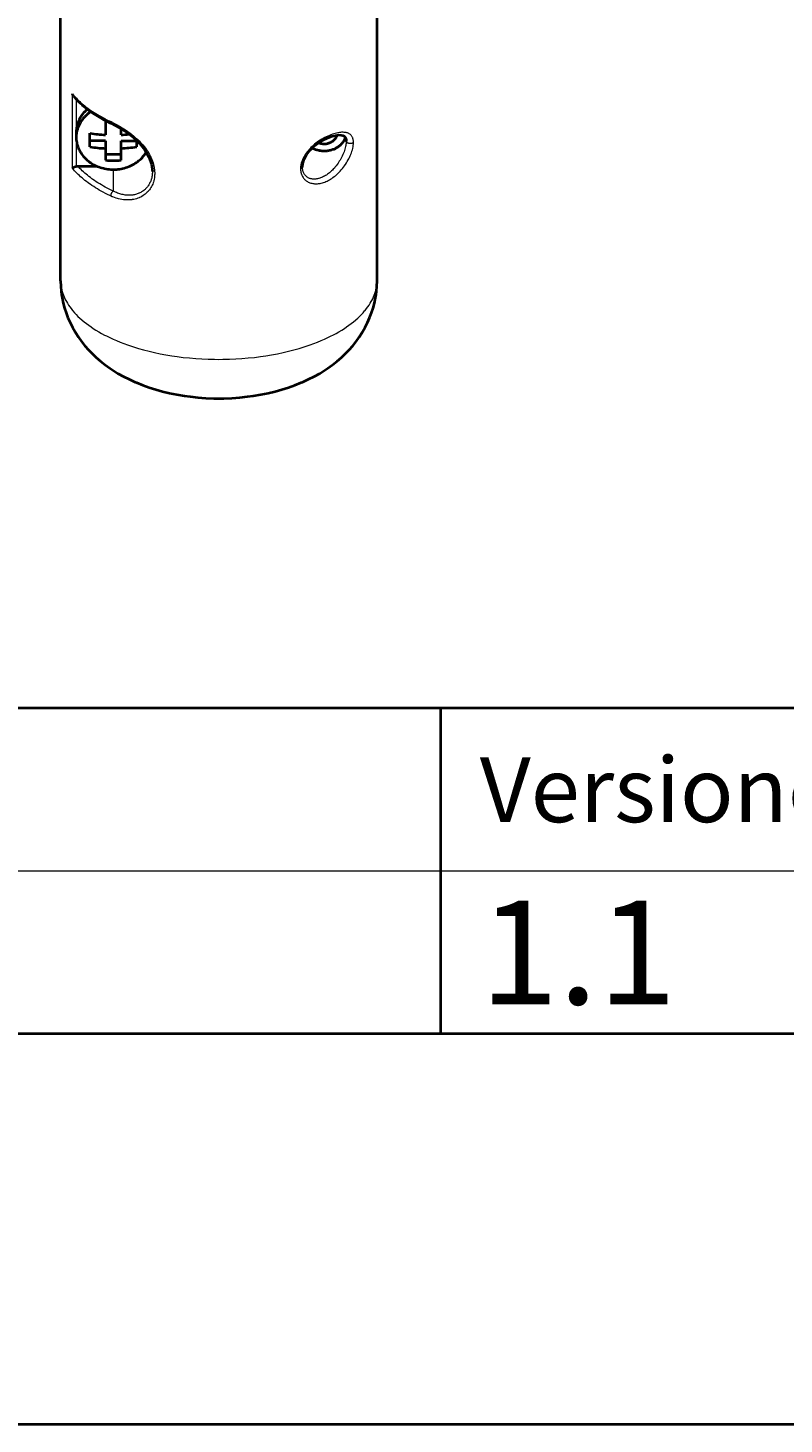
# Model space of a CAD drawing. Units: millimetres. Extents: x -35 to 292, y 6 to 205.
# Drawn here: x 219 to 243, y 6 to 49 of the extents above; entities that cross this region are included whole.
import ezdxf

# ---------------------------------------------------------------- set-up
doc = ezdxf.new("R2010")
doc.units = ezdxf.units.MM
doc.header["$MEASUREMENT"] = 0
doc.layers.add('Livello 1', color=7, linetype='Continuous', lineweight=0)

msp = doc.modelspace()

# ---------------------------------------------------------------- linework, layer by layer
at = {"layer": 'Livello 1', "color": 7, "lineweight": 40}
for p, q in [((220.327, 41.137), (220.327, 52.385)), ((230.046, 41.137), (230.046, 52.385)), ((221.707, 46.064), (221.707, 45.617)), ((220.807, 45.697), (220.807, 45.541)), ((221.227, 45.251), (221.227, 45.667)), ((222.187, 45.617), (222.187, 45.804)), ((221.707, 45.429), (221.227, 45.429)), ((221.707, 45.429), (221.707, 44.835)), ((222.187, 45.429), (222.667, 45.429)), ((222.187, 44.835), (222.187, 45.429)), ((222.667, 45.251), (222.667, 45.439)), ((229.099, 45.411), (229.099, 45.411)), ((220.853, 44.658), (221.45, 44.658)), ((222.187, 45.014), (221.707, 45.014)), ((220.327, 41.137), (220.327, 41.12)), ((230.046, 41.12), (230.046, 41.137)), ((292, 27.997), (102, 27.997)), ((232, 18), (232, 27.997)), ((197, 18), (292, 18)), ((13, 6), (292, 6))]:
    msp.add_line(p, q, dxfattribs=at)
at = {"layer": 'Livello 1', "color": 7, "lineweight": 0}
for p, q in [((220.691, 44.591), (220.691, 46.878)), ((220.802, 46.727), (220.802, 44.65)), ((221.947, 44.559), (221.947, 43.888))]:
    msp.add_line(p, q, dxfattribs=at)
at = {"layer": 'Livello 1', "color": 7, "lineweight": 9}
for p, q in [((197, 27.997), (272, 27.997)), ((232, 27.997), (232, 17.997)), ((197, 23), (272, 23)), ((197, 22.997), (272, 22.997)), ((197, 17.997), (272, 17.997))]:
    msp.add_line(p, q, dxfattribs=at)
at = {"layer": 'Livello 1', "color": 7, "lineweight": 40}
for points in [[(220.736, 46.792), (220.733, 46.796), (220.727, 46.803), (220.721, 46.811), (220.719, 46.815), (220.714, 46.824), (220.709, 46.832), (220.704, 46.841), (220.7, 46.85), (220.697, 46.859), (220.693, 46.868), (220.691, 46.878)], [(220.787, 46.734), (220.818, 46.7), (220.851, 46.667), (220.885, 46.633), (220.919, 46.6), (220.955, 46.567), (220.992, 46.534), (221.031, 46.501), (221.07, 46.468), (221.111, 46.436), (221.153, 46.403), (221.186, 46.378), (221.23, 46.346), (221.276, 46.314), (221.322, 46.282), (221.37, 46.251), (221.419, 46.22), (221.469, 46.189), (221.521, 46.158), (221.574, 46.128), (221.628, 46.097), (221.684, 46.067), (221.69, 46.064)], [(221.158, 46.41), (221.145, 46.399), (221.125, 46.382), (221.107, 46.365), (221.088, 46.347), (221.07, 46.328), (221.053, 46.31), (221.036, 46.29), (221.019, 46.271), (221.003, 46.251), (220.988, 46.231), (220.973, 46.211), (220.959, 46.19), (220.946, 46.169), (220.933, 46.148), (220.92, 46.127), (220.909, 46.106), (220.898, 46.085), (220.893, 46.074), (220.883, 46.052), (220.873, 46.03), (220.864, 46.008), (220.856, 45.986), (220.849, 45.963), (220.842, 45.941), (220.835, 45.918), (220.83, 45.895), (220.825, 45.872), (220.822, 45.86), (220.818, 45.837), (220.814, 45.813), (220.812, 45.79), (220.809, 45.767), (220.808, 45.744), (220.807, 45.72), (220.807, 45.697)], [(221.266, 46.333), (221.264, 46.332), (221.242, 46.317), (221.22, 46.302), (221.199, 46.287), (221.179, 46.271), (221.158, 46.254), (221.139, 46.238), (221.119, 46.22), (221.101, 46.203), (221.082, 46.185), (221.065, 46.167), (221.048, 46.148), (221.031, 46.13), (221.015, 46.111), (221, 46.091), (220.985, 46.072), (220.971, 46.052), (220.965, 46.044), (220.952, 46.024), (220.939, 46.003), (220.927, 45.982), (220.915, 45.961), (220.904, 45.94), (220.893, 45.918), (220.883, 45.896), (220.874, 45.874), (220.865, 45.852), (220.857, 45.83), (220.849, 45.808), (220.842, 45.785), (220.836, 45.763), (220.83, 45.74), (220.825, 45.718), (220.821, 45.696)], [(221.896, 45.962), (222.107, 45.854), (222.338, 45.711), (222.557, 45.544), (222.754, 45.356), (222.918, 45.151), (223.041, 44.937), (223.118, 44.721), (223.147, 44.49)], [(220.807, 45.541), (220.807, 45.502), (220.81, 45.462), (220.815, 45.422), (220.822, 45.382), (220.83, 45.342), (220.841, 45.302), (220.842, 45.296), (220.855, 45.257), (220.869, 45.219), (220.885, 45.181), (220.903, 45.144), (220.923, 45.107), (220.944, 45.071), (220.968, 45.035), (220.993, 45), (221.02, 44.966), (221.048, 44.933), (221.05, 44.931), (221.08, 44.9), (221.112, 44.869), (221.145, 44.839), (221.18, 44.81), (221.217, 44.783), (221.255, 44.756), (221.294, 44.732), (221.329, 44.711), (221.371, 44.689), (221.414, 44.669), (221.457, 44.649), (221.502, 44.632), (221.548, 44.616), (221.595, 44.602), (221.642, 44.59), (221.676, 44.582), (221.725, 44.573), (221.774, 44.565), (221.823, 44.56), (221.873, 44.556), (221.923, 44.554), (221.953, 44.554), (222.003, 44.555), (222.053, 44.558), (222.085, 44.561), (222.134, 44.567), (222.183, 44.575), (222.232, 44.585), (222.279, 44.597), (222.326, 44.61), (222.373, 44.626), (222.418, 44.642), (222.454, 44.657), (222.497, 44.677), (222.54, 44.698), (222.581, 44.721), (222.62, 44.745), (222.659, 44.77), (222.696, 44.797), (222.731, 44.825), (222.764, 44.853), (222.797, 44.884), (222.828, 44.915), (222.858, 44.948), (222.886, 44.982), (222.912, 45.016), (222.936, 45.051), (222.958, 45.086)], [(227.755, 44.628), (227.765, 44.733), (227.809, 44.87), (227.882, 45.006), (227.98, 45.135), (228.098, 45.255), (228.233, 45.362), (228.381, 45.455), (228.531, 45.528), (228.663, 45.576), (228.773, 45.603), (228.867, 45.614), (228.941, 45.611), (228.997, 45.599), (229.034, 45.581), (229.06, 45.557), (229.08, 45.523), (229.095, 45.467), (229.099, 45.411)], [(229.073, 45.538), (229.066, 45.518), (229.058, 45.498), (229.049, 45.478), (229.039, 45.459), (229.029, 45.439), (229.018, 45.42), (229.013, 45.412), (229, 45.394), (228.987, 45.376), (228.973, 45.358), (228.958, 45.341), (228.942, 45.324), (228.926, 45.308), (228.92, 45.302), (228.903, 45.286), (228.884, 45.271), (228.866, 45.257), (228.846, 45.243), (228.826, 45.229), (228.805, 45.216), (228.783, 45.204), (228.761, 45.193), (228.739, 45.182), (228.715, 45.172), (228.692, 45.163), (228.668, 45.154), (228.66, 45.152), (228.636, 45.144), (228.611, 45.137), (228.586, 45.132), (228.561, 45.127), (228.535, 45.123), (228.509, 45.12), (228.484, 45.117), (228.458, 45.116), (228.432, 45.115), (228.406, 45.115), (228.402, 45.116), (228.376, 45.117), (228.35, 45.119), (228.345, 45.12), (228.319, 45.123), (228.293, 45.127), (228.268, 45.132), (228.243, 45.138), (228.218, 45.144), (228.193, 45.152), (228.169, 45.16), (228.145, 45.169), (228.122, 45.179), (228.099, 45.189), (228.077, 45.2), (228.056, 45.212)], [(228.257, 45.376), (228.271, 45.37), (228.286, 45.366), (228.3, 45.361), (228.315, 45.357), (228.33, 45.354), (228.346, 45.351), (228.361, 45.348), (228.377, 45.347), (228.392, 45.345), (228.399, 45.345), (228.414, 45.344), (228.43, 45.344), (228.437, 45.344), (228.452, 45.345), (228.468, 45.346), (228.483, 45.347), (228.499, 45.349), (228.514, 45.352), (228.529, 45.355), (228.544, 45.359), (228.559, 45.363), (228.573, 45.368), (228.588, 45.373), (228.602, 45.378), (228.612, 45.383), (228.626, 45.389), (228.639, 45.396), (228.652, 45.403), (228.664, 45.41), (228.677, 45.418), (228.688, 45.426), (228.7, 45.435), (228.711, 45.444), (228.721, 45.453), (228.731, 45.462), (228.741, 45.472), (228.741, 45.472), (228.75, 45.482), (228.759, 45.493), (228.768, 45.504), (228.776, 45.515), (228.783, 45.526), (228.79, 45.537), (228.797, 45.549), (228.803, 45.561), (228.808, 45.573), (228.813, 45.584), (228.818, 45.596), (228.821, 45.608)], [(220.691, 44.591), (220.696, 44.596), (220.701, 44.601), (220.708, 44.606), (220.715, 44.61), (220.724, 44.616), (220.731, 44.619), (220.732, 44.62), (220.743, 44.626), (220.755, 44.631), (220.766, 44.636), (220.778, 44.641), (220.79, 44.646), (220.802, 44.65)], [(220.802, 44.65), (220.807, 44.651), (220.812, 44.653), (220.817, 44.654), (220.822, 44.655), (220.827, 44.656), (220.832, 44.657), (220.837, 44.657), (220.842, 44.658), (220.848, 44.658), (220.853, 44.658)], [(220.327, 41.12), (220.332, 40.963), (220.346, 40.805), (220.369, 40.648), (220.376, 40.606), (220.409, 40.45), (220.449, 40.297), (220.498, 40.146), (220.554, 39.996), (220.619, 39.848), (220.692, 39.703), (220.772, 39.561), (220.784, 39.541), (220.873, 39.403), (220.97, 39.269), (221.074, 39.137), (221.187, 39.009), (221.293, 38.899), (221.418, 38.779), (221.551, 38.664), (221.692, 38.552), (221.841, 38.446), (221.928, 38.388), (222.088, 38.288), (222.256, 38.194), (222.431, 38.105), (222.614, 38.021), (222.655, 38.003), (222.848, 37.926), (223.048, 37.854), (223.255, 37.789), (223.454, 37.734), (223.675, 37.681), (223.902, 37.635), (224.134, 37.596), (224.306, 37.573), (224.547, 37.547), (224.789, 37.53), (225.034, 37.521), (225.187, 37.519), (225.34, 37.521), (225.585, 37.53), (225.827, 37.548), (226.068, 37.573), (226.241, 37.596), (226.472, 37.635), (226.699, 37.681), (226.92, 37.734), (227.119, 37.789), (227.326, 37.854), (227.526, 37.926), (227.719, 38.003), (227.759, 38.021), (227.943, 38.105), (228.118, 38.194), (228.286, 38.289), (228.446, 38.388), (228.532, 38.446), (228.681, 38.553), (228.822, 38.664), (228.955, 38.78), (229.081, 38.899), (229.187, 39.009), (229.299, 39.137), (229.403, 39.269), (229.5, 39.404), (229.589, 39.541), (229.601, 39.561), (229.681, 39.703), (229.754, 39.848), (229.819, 39.996), (229.875, 40.146), (229.924, 40.297), (229.964, 40.45), (229.997, 40.606), (230.004, 40.648), (230.027, 40.805), (230.041, 40.963), (230.046, 41.12)]]:
    msp.add_lwpolyline(points, dxfattribs=at)
at = {"layer": 'Livello 1', "color": 7, "lineweight": 0}
for points in [[(220.749, 46.81), (220.78, 46.776), (220.812, 46.741), (220.846, 46.707), (220.881, 46.673), (220.917, 46.64), (220.954, 46.606), (220.993, 46.572), (221.033, 46.539), (221.074, 46.505), (221.117, 46.472), (221.161, 46.439), (221.167, 46.434), (221.213, 46.401), (221.26, 46.368), (221.308, 46.336), (221.358, 46.304), (221.409, 46.272), (221.461, 46.24), (221.514, 46.209), (221.569, 46.177), (221.626, 46.147), (221.684, 46.116), (221.711, 46.102)], [(221.896, 45.962), (221.892, 45.964), (221.888, 45.966), (221.884, 45.97), (221.881, 45.973), (221.878, 45.977), (221.875, 45.982), (221.872, 45.987), (221.87, 45.993), (221.868, 45.998), (221.866, 46.004), (221.865, 46.011), (221.865, 46.018), (221.865, 46.019), (221.864, 46.027)], [(221.914, 46.003), (221.987, 45.967), (222.061, 45.928), (222.132, 45.888), (222.141, 45.883), (222.216, 45.838), (222.288, 45.793), (222.356, 45.747), (222.392, 45.722), (222.456, 45.675), (222.518, 45.628), (222.576, 45.58), (222.632, 45.531), (222.686, 45.482), (222.737, 45.432), (222.785, 45.382), (222.805, 45.361), (222.849, 45.311), (222.891, 45.26), (222.93, 45.21), (222.967, 45.159), (222.995, 45.117), (223.027, 45.066), (223.056, 45.016), (223.082, 44.965), (223.107, 44.915), (223.11, 44.907), (223.132, 44.857), (223.151, 44.807), (223.167, 44.757), (223.181, 44.708), (223.193, 44.66), (223.197, 44.64), (223.206, 44.592), (223.212, 44.544), (223.216, 44.498), (223.218, 44.451), (223.217, 44.406), (223.216, 44.382), (223.213, 44.337), (223.207, 44.294), (223.199, 44.251), (223.19, 44.209), (223.178, 44.168), (223.17, 44.146), (223.156, 44.107), (223.139, 44.069), (223.12, 44.032), (223.1, 43.996), (223.078, 43.962), (223.054, 43.929), (223.029, 43.897), (223.016, 43.882), (222.988, 43.852), (222.958, 43.824), (222.927, 43.798), (222.895, 43.773), (222.861, 43.75), (222.825, 43.728), (222.789, 43.708), (222.751, 43.69), (222.738, 43.685), (222.699, 43.67), (222.658, 43.656), (222.616, 43.644), (222.574, 43.635), (222.53, 43.627), (222.526, 43.626), (222.481, 43.621), (222.436, 43.618), (222.389, 43.616), (222.342, 43.617), (222.303, 43.62), (222.255, 43.625), (222.205, 43.632), (222.156, 43.641), (222.105, 43.653), (222.08, 43.66), (222.029, 43.675), (221.978, 43.693), (221.928, 43.712), (221.914, 43.718), (221.864, 43.74)], [(229.321, 45.38), (229.32, 45.405), (229.318, 45.432), (229.315, 45.457), (229.31, 45.48), (229.305, 45.502), (229.298, 45.522), (229.294, 45.533), (229.285, 45.552), (229.275, 45.57), (229.264, 45.586), (229.252, 45.601), (229.24, 45.615), (229.226, 45.627), (229.211, 45.639), (229.194, 45.65), (229.177, 45.66), (229.16, 45.668), (229.14, 45.675), (229.118, 45.682), (229.095, 45.687), (229.071, 45.692), (229.065, 45.692), (229.037, 45.695), (229.009, 45.697), (228.978, 45.697), (228.958, 45.696), (228.924, 45.693), (228.888, 45.689), (228.851, 45.683), (228.841, 45.681), (228.8, 45.673), (228.759, 45.662), (228.716, 45.65), (228.673, 45.636), (228.628, 45.62), (228.582, 45.602), (228.581, 45.602), (228.534, 45.581), (228.487, 45.559), (228.44, 45.535), (228.393, 45.51), (228.347, 45.483), (228.301, 45.455), (228.298, 45.453), (228.294, 45.45), (228.25, 45.421), (228.207, 45.39), (228.165, 45.359), (228.126, 45.327), (228.087, 45.294), (228.05, 45.26), (228.015, 45.226), (227.989, 45.199), (227.957, 45.164), (227.927, 45.129), (227.899, 45.094), (227.873, 45.06), (227.849, 45.025), (227.827, 44.99), (227.806, 44.955), (227.787, 44.92), (227.771, 44.886), (227.756, 44.851), (227.742, 44.817), (227.73, 44.782), (227.72, 44.748), (227.715, 44.726), (227.708, 44.694), (227.702, 44.663), (227.699, 44.633), (227.697, 44.604), (227.697, 44.576)], [(227.697, 44.576), (227.697, 44.561), (227.699, 44.531), (227.702, 44.501), (227.707, 44.473), (227.713, 44.445), (227.72, 44.419), (227.725, 44.405), (227.735, 44.38), (227.746, 44.356), (227.759, 44.333), (227.772, 44.31), (227.787, 44.289), (227.804, 44.269), (227.821, 44.25), (227.84, 44.232), (227.861, 44.215), (227.868, 44.209), (227.889, 44.194), (227.912, 44.18), (227.935, 44.168), (227.96, 44.156), (227.986, 44.146), (228.012, 44.137), (228.015, 44.137), (228.042, 44.129), (228.071, 44.124), (228.1, 44.12), (228.13, 44.117), (228.153, 44.116), (228.185, 44.116), (228.217, 44.117), (228.251, 44.121), (228.284, 44.126), (228.297, 44.128), (228.332, 44.135), (228.367, 44.145), (228.403, 44.155), (228.439, 44.168), (228.475, 44.183), (228.512, 44.199), (228.549, 44.218), (228.581, 44.235), (228.618, 44.257), (228.656, 44.281), (228.693, 44.306), (228.73, 44.334), (228.766, 44.363), (228.803, 44.394), (228.839, 44.428), (228.841, 44.429), (228.877, 44.465), (228.912, 44.501), (228.946, 44.54), (228.98, 44.58), (229.012, 44.621), (229.044, 44.663), (229.064, 44.693), (229.077, 44.711), (229.106, 44.756), (229.133, 44.801), (229.16, 44.848), (229.176, 44.879), (229.199, 44.926), (229.22, 44.972), (229.24, 45.018), (229.242, 45.022), (229.258, 45.066), (229.272, 45.108), (229.275, 45.116), (229.287, 45.158), (229.298, 45.2), (229.299, 45.208), (229.308, 45.25), (229.312, 45.271), (229.315, 45.293), (229.317, 45.308), (229.32, 45.335), (229.321, 45.358), (229.321, 45.38)], [(229.099, 45.411), (229.098, 45.384), (229.096, 45.355), (229.092, 45.324), (229.087, 45.292), (229.08, 45.258), (229.08, 45.256), (229.071, 45.219), (229.06, 45.181), (229.047, 45.141), (229.033, 45.1), (229.031, 45.096), (229.015, 45.053), (228.997, 45.01), (228.977, 44.968), (228.956, 44.925), (228.933, 44.883), (228.909, 44.841), (228.887, 44.805), (228.875, 44.786), (228.848, 44.746), (228.821, 44.707), (228.792, 44.67), (228.763, 44.634), (228.734, 44.599), (228.703, 44.566), (228.676, 44.537), (228.645, 44.508), (228.615, 44.479), (228.584, 44.453), (228.553, 44.428), (228.521, 44.405), (228.49, 44.384), (228.465, 44.368), (228.434, 44.349), (228.403, 44.333), (228.373, 44.318), (228.343, 44.305), (228.314, 44.294), (228.284, 44.284), (228.255, 44.275), (228.245, 44.273), (228.216, 44.266), (228.189, 44.262), (228.162, 44.259), (228.136, 44.257), (228.116, 44.257), (228.091, 44.257), (228.067, 44.259), (228.043, 44.263), (228.02, 44.267), (228.017, 44.268), (227.995, 44.274), (227.974, 44.281), (227.954, 44.29), (227.934, 44.299), (227.916, 44.31), (227.898, 44.322), (227.881, 44.335), (227.875, 44.34), (227.859, 44.355), (227.844, 44.37), (227.831, 44.387), (227.818, 44.404), (227.807, 44.422), (227.796, 44.441), (227.787, 44.462), (227.778, 44.483), (227.774, 44.495), (227.768, 44.517), (227.763, 44.54), (227.759, 44.564), (227.756, 44.589), (227.755, 44.615), (227.755, 44.628)], [(229.321, 45.38), (229.315, 45.376), (229.31, 45.372), (229.303, 45.369), (229.296, 45.365), (229.289, 45.362), (229.28, 45.36), (229.271, 45.357), (229.27, 45.357), (229.26, 45.355), (229.249, 45.353), (229.239, 45.352), (229.228, 45.351), (229.217, 45.351), (229.206, 45.351), (229.196, 45.352), (229.186, 45.353), (229.185, 45.354), (229.174, 45.355), (229.164, 45.358), (229.155, 45.36), (229.146, 45.363), (229.141, 45.366), (229.134, 45.368), (229.128, 45.372), (229.123, 45.375), (229.118, 45.379), (229.116, 45.38), (229.112, 45.384), (229.108, 45.388), (229.105, 45.392), (229.103, 45.396), (229.101, 45.4), (229.1, 45.404), (229.099, 45.407), (229.099, 45.411)], [(221.947, 43.888), (221.885, 43.918), (221.821, 43.949), (221.759, 43.981), (221.699, 44.013), (221.641, 44.045), (221.584, 44.078), (221.529, 44.11), (221.475, 44.144), (221.423, 44.177), (221.372, 44.211), (221.322, 44.246), (221.287, 44.27), (221.241, 44.305), (221.195, 44.339), (221.152, 44.374), (221.109, 44.409), (221.069, 44.444), (221.029, 44.479), (220.991, 44.515), (220.955, 44.55), (220.919, 44.586), (220.885, 44.622), (220.853, 44.658)], [(227.755, 44.628), (227.754, 44.624), (227.754, 44.62), (227.752, 44.616), (227.752, 44.615), (227.75, 44.611), (227.748, 44.607), (227.744, 44.604), (227.741, 44.6), (227.736, 44.596), (227.734, 44.594), (227.728, 44.59), (227.722, 44.587), (227.716, 44.584), (227.708, 44.58), (227.704, 44.579), (227.697, 44.576)], [(221.864, 43.74), (221.836, 43.754), (221.768, 43.787), (221.702, 43.82), (221.638, 43.853), (221.576, 43.887), (221.516, 43.921), (221.457, 43.956), (221.4, 43.991), (221.344, 44.026), (221.29, 44.062), (221.237, 44.098), (221.186, 44.134), (221.171, 44.145), (221.122, 44.182), (221.075, 44.219), (221.029, 44.255), (220.986, 44.292), (220.943, 44.329), (220.903, 44.366), (220.864, 44.403), (220.826, 44.441), (220.79, 44.478), (220.756, 44.516), (220.722, 44.553), (220.691, 44.591)], [(223.147, 44.49), (223.146, 44.479), (223.146, 44.448), (223.143, 44.417), (223.14, 44.387), (223.136, 44.357), (223.131, 44.327), (223.125, 44.298), (223.117, 44.27), (223.114, 44.257), (223.105, 44.23), (223.095, 44.203), (223.085, 44.176), (223.073, 44.151), (223.061, 44.126), (223.047, 44.101), (223.033, 44.078), (223.018, 44.055), (223.011, 44.046), (222.995, 44.024), (222.977, 44.002), (222.959, 43.982), (222.94, 43.962), (222.921, 43.943), (222.901, 43.925), (222.88, 43.908), (222.858, 43.892), (222.835, 43.876), (222.812, 43.862), (222.788, 43.848), (222.764, 43.835), (222.739, 43.824), (222.733, 43.821), (222.707, 43.811), (222.681, 43.801), (222.654, 43.792), (222.626, 43.785), (222.598, 43.778), (222.57, 43.773), (222.542, 43.768), (222.513, 43.765), (222.483, 43.763), (222.453, 43.761), (222.422, 43.761), (222.391, 43.762), (222.359, 43.764), (222.341, 43.766), (222.309, 43.769), (222.277, 43.774), (222.244, 43.781), (222.212, 43.788), (222.178, 43.797), (222.145, 43.806), (222.111, 43.818), (222.077, 43.83), (222.043, 43.843), (222.009, 43.858), (221.975, 43.874), (221.947, 43.888)], [(221.947, 43.888), (221.94, 43.884), (221.934, 43.88), (221.928, 43.875), (221.921, 43.87), (221.915, 43.864), (221.91, 43.857), (221.904, 43.85), (221.898, 43.843), (221.893, 43.834), (221.889, 43.827), (221.886, 43.822), (221.882, 43.813), (221.878, 43.804), (221.874, 43.794), (221.871, 43.785), (221.869, 43.776), (221.867, 43.767), (221.866, 43.758), (221.865, 43.749), (221.864, 43.74)], [(220.327, 41.111), (220.33, 41.057), (220.336, 41.002), (220.344, 40.946), (220.354, 40.891), (220.367, 40.835), (220.376, 40.802), (220.393, 40.747), (220.413, 40.692), (220.436, 40.637), (220.461, 40.582), (220.489, 40.526), (220.504, 40.499), (220.536, 40.443), (220.571, 40.388), (220.609, 40.333), (220.65, 40.277), (220.694, 40.222), (220.708, 40.206), (220.756, 40.15), (220.808, 40.095), (220.862, 40.04), (220.92, 39.986), (220.981, 39.931), (220.985, 39.928), (221.05, 39.874), (221.118, 39.82), (221.19, 39.767), (221.265, 39.714), (221.33, 39.67), (221.413, 39.618), (221.498, 39.567), (221.587, 39.517), (221.68, 39.467), (221.739, 39.437), (221.838, 39.388), (221.941, 39.341), (222.046, 39.295), (222.155, 39.25), (222.267, 39.207), (222.382, 39.165), (222.501, 39.124), (222.624, 39.085), (222.716, 39.057)], [(227.657, 39.057), (227.749, 39.085), (227.872, 39.124), (227.991, 39.165), (228.106, 39.207), (228.218, 39.25), (228.327, 39.295), (228.433, 39.341), (228.535, 39.388), (228.634, 39.437), (228.693, 39.467), (228.786, 39.517), (228.875, 39.567), (228.96, 39.618), (229.043, 39.67), (229.108, 39.714), (229.183, 39.767), (229.255, 39.82), (229.323, 39.874), (229.388, 39.928), (229.392, 39.931), (229.453, 39.986), (229.511, 40.04), (229.566, 40.095), (229.617, 40.15), (229.665, 40.206), (229.679, 40.222), (229.723, 40.277), (229.764, 40.333), (229.802, 40.388), (229.837, 40.443), (229.869, 40.499), (229.884, 40.526), (229.912, 40.582), (229.937, 40.637), (229.96, 40.692), (229.98, 40.747), (229.997, 40.802), (230.006, 40.835), (230.019, 40.891), (230.029, 40.946), (230.037, 41.002), (230.043, 41.057), (230.046, 41.111)], [(222.716, 39.057), (222.878, 39.011), (223.044, 38.968), (223.214, 38.928), (223.387, 38.892), (223.564, 38.859), (223.745, 38.829), (223.906, 38.805), (224.095, 38.781), (224.285, 38.761), (224.476, 38.745), (224.669, 38.733), (224.863, 38.725), (225.059, 38.72), (225.187, 38.719), (225.314, 38.72), (225.51, 38.725), (225.704, 38.733), (225.897, 38.745), (226.088, 38.761), (226.278, 38.781), (226.467, 38.805), (226.628, 38.829), (226.809, 38.859), (226.986, 38.892), (227.159, 38.928), (227.329, 38.968), (227.495, 39.011), (227.657, 39.057)]]:
    msp.add_lwpolyline(points, dxfattribs=at)
for points in [[(220.691, 46.878), (220.709, 46.855), (220.729, 46.832), (220.749, 46.81)], [(221.711, 46.102), (221.762, 46.076), (221.813, 46.051), (221.864, 46.027)], [(221.914, 46.003), (221.898, 46.011), (221.881, 46.019), (221.864, 46.027)], [(220.327, 41.137), (220.327, 41.132), (220.327, 41.126), (220.327, 41.12)], [(220.327, 41.12), (220.327, 41.117), (220.327, 41.114), (220.327, 41.111)], [(230.046, 41.12), (230.046, 41.126), (230.046, 41.132), (230.046, 41.137)], [(230.046, 41.111), (230.046, 41.114), (230.046, 41.117), (230.046, 41.12)]]:
    msp.add_open_spline(points, degree=3, dxfattribs=at)
at = {"layer": 'Livello 1', "color": 7, "lineweight": 40}
for points in [[(220.736, 46.792), (220.753, 46.772), (220.77, 46.753), (220.787, 46.734)], [(221.69, 46.064), (221.74, 46.038), (221.79, 46.012), (221.841, 45.988)], [(221.841, 45.988), (221.859, 45.979), (221.877, 45.97), (221.896, 45.962)], [(220.821, 45.696), (220.811, 45.645), (220.807, 45.593), (220.807, 45.541)], [(221.227, 45.667), (221.386, 45.642), (221.546, 45.625), (221.707, 45.617)], [(222.187, 45.617), (222.27, 45.621), (222.353, 45.628), (222.435, 45.636)], [(221.227, 45.251), (221.386, 45.226), (221.546, 45.209), (221.707, 45.201)], [(222.187, 45.201), (222.347, 45.21), (222.508, 45.226), (222.667, 45.251)], [(221.707, 44.835), (221.866, 44.827), (222.027, 44.827), (222.187, 44.835)]]:
    msp.add_open_spline(points, degree=3, dxfattribs=at)

# ---------------------------------------------------------------- texts
at = {"layer": 'Livello 1', "char_height": 0.2, "attachment_point": 7}
for s, insert in [('\\C7;\\FCircular Std Book|b0|i0|c1;\\H1.994367;\\W1.000000;Versione', (233.2, 24.497)), ('\\C7;\\FCircular Std Book|b0|i0|c1;\\H3.190984;\\W1.000000;1.1', (233.2, 18.897))]:
    msp.add_mtext(s, dxfattribs=dict(at, insert=insert))

doc.saveas('drawing.dxf')
